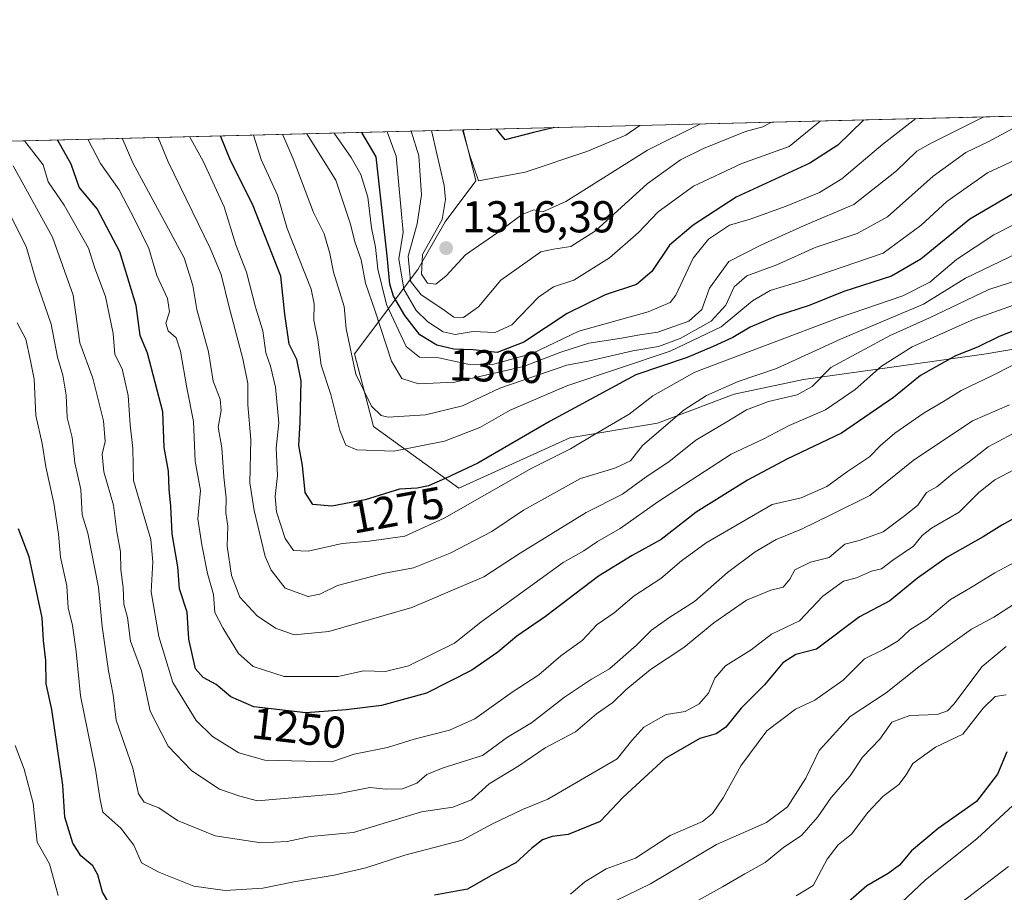
# Model space of a CAD drawing. Units: metres. Extents: x 668567 to 672030, y 4742062 to 4744460.
# Drawn here: x 670874 to 671095, y 4744264 to 4744460 of the extents above; entities that cross this region are included whole.
import ezdxf
from ezdxf.enums import TextEntityAlignment as Align

# ---------------------------------------------------------------- set-up
doc = ezdxf.new("R2010")
doc.units = ezdxf.units.M
doc.header["$MEASUREMENT"] = 0
for name, color, linetype, lineweight in [('Arbolado forestal CxS', 92, 'Continuous', 0), ('Comarca CxS', 21, 'Continuous', 0), ('Comunidad Autónoma CxS', 142, 'Continuous', 0), ('Curva de nivel maestra', 30, 'Continuous', 30), ('Curva de nivel normal', 30, 'Continuous', 0), ('Espacio natural protegido CxS', 121, 'Continuous', 0), ('Matorral CxS', 135, 'Continuous', 0), ('Municipio CxS', 4, 'Continuous', 0), ('Provincia CxS', 1, 'Continuous', 0), ('Punto de cota en terreno', 7, 'Continuous', 0), ('Rótulo de curva de nivel directora', 7, 'Continuous', 0), ('Rótulo de punto de cota en terreno', 7, 'Continuous', 0)]:
    doc.layers.add(name, color=color, linetype=linetype, lineweight=lineweight)
doc.styles.add('Style-Arial', font='txt')

# ---------------------------------------------------------------- blocks, each defined once
blk = doc.blocks.new('*U10')
at = {"layer": 'Arbolado forestal CxS', "color": 92, "linetype": 'Continuous', "lineweight": 0}
blk.add_polyline3d([(670799.6163, 4744430.952500001, 1195.589999999997), (670973.1776000002, 4744435.246900001, 1318.753200000006), (670976.0403000005, 4744423.798900001, 1318.672200000001), (670969.1498999996, 4744414.6121, 1313.729200000002), (670963.0251000002, 4744403.894300001, 1311.865600000005), (670948.7807, 4744385.0009, 1284.018500000006), (670953.0724999999, 4744368.6801, 1283.0239), (670972.2115000002, 4744354.9001, 1274.661800000002), (670997.1015, 4744366.1535, 1273.155499999993), (671016.7565000001, 4744369.431100001, 1268.1054), (671033.9552999996, 4744375.9857, 1265.580700000006), (671049.5163000004, 4744379.263300001, 1263.234700000001), (671072.4993000004, 4744382.457900001, 1254.507899999997), (671090.4653000003, 4744384.9989, 1250.369000000006), (671138.3377, 4744393.1755, 1236.830799999996), (671162.0697, 4744410.016899999, 1231.945900000006), (671198.8164999997, 4744423.0305, 1226.450899999996), (671224.8450999996, 4744425.327299999, 1227.250599999999), (671233.0669999998, 4744441.677300001, 1240.859899999996), (671971.9699999997, 4744459.960000001, 1365.538499999995)], dxfattribs=at)
blk = doc.blocks.new('5PATER')
at = {"layer": 'Punto de cota en terreno', "linetype": 'Continuous', "lineweight": 0}
h = blk.add_hatch(color=51, dxfattribs=at)
edge = h.paths.add_edge_path()
edge.add_ellipse((0, 0), major_axis=(-0.1095731443231308, -0.1110710700762829), ratio=0.9994222409660322, start_angle=0, end_angle=360)

msp = doc.modelspace()

# ---------------------------------------------------------------- linework, layer by layer
at = {"layer": 'Arbolado forestal CxS', "color": 92, "linetype": 'Continuous', "lineweight": 0, "extrusion": (-0.5784229148094369, -0.01431216889030342, 0.8156114843753799), "elevation": -454933.8294578254, "flags": 128}
msp.add_lwpolyline([(-4726386.452620709, 643354.434237552), (-4726386.45262071, 643567.2982365687)], dxfattribs=at)
at = {"layer": 'Arbolado forestal CxS', "color": 92, "linetype": 'Continuous', "lineweight": 0}
msp.add_polyline3d([(670973.1775000002, 4744435.247, 1318.753100000002), (670976.0403000005, 4744423.798900001, 1318.672200000001), (670969.1498999996, 4744414.6121, 1313.729200000002), (670963.0251000002, 4744403.894300001, 1311.865600000005), (670948.7807, 4744385.0009, 1284.018500000006), (670953.0724999999, 4744368.6801, 1283.0239), (670972.2115000002, 4744354.9001, 1274.661800000002), (670997.1015, 4744366.1535, 1273.155499999993), (671016.7565000001, 4744369.431100001, 1268.1054), (671033.9552999996, 4744375.9857, 1265.580700000006), (671049.5163000004, 4744379.263300001, 1263.234700000001), (671072.4993000004, 4744382.457900001, 1254.507899999997), (671090.4653000003, 4744384.9989, 1250.369000000006), (671138.3377, 4744393.1755, 1236.830799999996), (671162.0697, 4744410.016899999, 1231.945900000006), (671198.8164999997, 4744423.0305, 1226.450899999996), (671224.8450999996, 4744425.327299999, 1227.250599999999), (671233.0670999996, 4744441.677400001, 1240.859899999996)], dxfattribs=at)
at = {"layer": 'Comarca CxS', "color": 21, "linetype": 'Continuous', "lineweight": 0, "flags": 128}
msp.add_lwpolyline([(668783.413899999, 4742066.257999999), (668623.4000012815, 4742062.299982569), (668620.1035000006, 4742196.467000001), (668619.9144000005, 4742204.1628), (668617.8271999994, 4742289.114999999), (668617.1300999996, 4742317.487900001), (668610.0856000008, 4742604.200300002), (668608.5379999991, 4742667.185699999), (668602.8970999996, 4742896.7733), (668601.7739858653, 4742942.483600544), (668566.5600012809, 4744375.699982543), (671971.9700013052, 4744459.959982546), (672001.2814757719, 4743290.836447533), (672029.970001306, 4742146.559982569), (668786.0673032347, 4742066.323524179)], close=True, dxfattribs=at)
at = {"layer": 'Comunidad Autónoma CxS', "color": 142, "linetype": 'Continuous', "lineweight": 0, "flags": 128}
msp.add_lwpolyline([(668783.413899999, 4742066.257999999), (668623.4000012815, 4742062.299982569), (668620.1035000006, 4742196.467000001), (668619.9144000005, 4742204.1628), (668617.8271999994, 4742289.114999999), (668617.1300999996, 4742317.487900001), (668610.0856000008, 4742604.200300002), (668608.5379999991, 4742667.185699999), (668602.8970999996, 4742896.7733), (668601.7739858653, 4742942.483600544), (668566.5600012809, 4744375.699982543), (671971.9700013052, 4744459.959982546), (672001.2814757719, 4743290.836447533), (672029.970001306, 4742146.559982569), (668786.0673032347, 4742066.323524179)], close=True, dxfattribs=at)
at = {"layer": 'Curva de nivel maestra', "color": 30, "linetype": 'Continuous', "lineweight": 30, "flags": 128}
for points, elevation in [([(671063.0296, 4744437.470100001), (671062.9400000004, 4744437.4101), (671057.2199999997, 4744431.780099999), (671050.9299999997, 4744427.8101), (671034.3899999997, 4744420.130100001), (671024.7300000006, 4744413.870100001), (671019.4199999999, 4744409.370100001), (671015.4800000006, 4744403.450099999), (671012.0700000003, 4744400.550100001), (671005.0199999996, 4744398.210100001), (670996.4800000006, 4744394.040100001), (670986.7800000003, 4744387.620100001), (670980.8200000003, 4744385.3101), (670975.3899999997, 4744385.920100001), (670971.0999999996, 4744386.0601), (670967.2599999999, 4744386.950099999), (670963.4900000002, 4744389.290100001), (670960.1200000001, 4744393.5801), (670957.5599999997, 4744397.9801), (670956.7100000001, 4744400.6601), (670956.1600000003, 4744407.020099999), (670953.7000000002, 4744429.220100001), (670950.4830999998, 4744434.6854)], 1300), ([(670993.6412000004, 4744435.7532), (670988.9299999997, 4744434.640100001), (670982.5999999996, 4744433.020099999), (670980.6413000004, 4744435.431600001)], 1325), ([(671101.7400000002, 4744392.200099999), (671093.3799999999, 4744388.860099999), (671088.5499999998, 4744386.5101), (671083.6100000005, 4744384.590100001), (671075.7400000002, 4744380.130100001), (671069.6699999999, 4744375.2301), (671058.0499999998, 4744367.2501), (671045.79, 4744361.370100001), (671036.9100000003, 4744356.6601), (671025.4400000004, 4744349.520099999), (671017.5999999996, 4744343.350099999), (671011.0599999997, 4744339.790100001), (671003.54, 4744335.130100001), (670991.6299999999, 4744326.100099999), (670985.2000000002, 4744321.6801), (670980.9199999999, 4744318.0601), (670975.1500000004, 4744314.0801), (670964.9800000006, 4744308.9301), (670954.8300000001, 4744306.110099999), (670946.9299999997, 4744305.1801), (670937.9299999997, 4744304.450099999), (670926.2199999997, 4744305.8201), (670921.0499999998, 4744308.100099999), (670917.7999999998, 4744310.840100001), (670914.9000000004, 4744312.380100001), (670913.1699999999, 4744314.360099999), (670911.6200000001, 4744321.0001), (670911.2699999996, 4744327.050100001), (670909.5599999997, 4744332.2601), (670909.2199999997, 4744337.2601), (670907.9000000004, 4744344.610099999), (670907.6500000004, 4744350.8101), (670907.2199999997, 4744354.670100001), (670907.0999999996, 4744358.6601), (670906.1399999997, 4744364.0101), (670905.8200000003, 4744371.9901), (670902.4100000003, 4744385.1801), (670900.75, 4744389.110099999), (670899.8600000005, 4744395.860099999), (670896.1600000003, 4744407.860099999), (670891.1200000001, 4744417.530099999), (670887.0899999999, 4744422.360099999), (670885.2800000003, 4744427.520099999), (670882.2045, 4744432.9959)], 1250), ([(671096.3600000005, 4744420.860099999), (671086.79, 4744415.2401), (671075.7999999998, 4744406.2401), (671069.25, 4744402.4301), (671058.5800000001, 4744398.970100001), (671050.7800000003, 4744395.860099999), (671043.3899999997, 4744393.420100001), (671037.54, 4744391.0001), (671033.6500000004, 4744388.640100001), (671029.2100000001, 4744386.640100001), (671023.3899999997, 4744384.170100001), (671011.8799999999, 4744380.280099999), (670992.6500000004, 4744369.890100001), (670976.4900000002, 4744360.4801), (670969.1699999999, 4744357.030099999), (670965.3899999997, 4744355.380100001), (670962.8600000005, 4744354.890100001), (670958.9100000003, 4744354.6501), (670951.1900000004, 4744352.2501), (670943.7300000006, 4744350.870100001), (670939.4699999997, 4744351.2501), (670937.7400000002, 4744353.9101), (670937.1699999999, 4744359.950099999), (670936.3600000005, 4744364.4801), (670936.6399999997, 4744369.630100001), (670936.8200000003, 4744378.960100001), (670935.8799999999, 4744383.700099999), (670934.1900000004, 4744387.200099999), (670933.2199999997, 4744393.890100001), (670932.2999999998, 4744402.4101), (670925.9600000001, 4744418.590100001), (670921.0199999996, 4744428.4101), (670918.7604, 4744433.900400001)], 1275), ([(671098.1399999997, 4744348.9101), (671094.0099999999, 4744346.540100001), (671089.8099999997, 4744343.970100001), (671081.7199999997, 4744339.4001), (671075.0499999998, 4744334.710100001), (671068.8799999999, 4744329.620100001), (671062.04, 4744326.020099999), (671052.4000000004, 4744318.770099999), (671047.7699999996, 4744317.5601), (671044.9000000004, 4744315.720100001), (671040.7699999996, 4744310.7301), (671035.5099999999, 4744305.5601), (671032.0599999997, 4744301.2401), (671029.9400000004, 4744299.780099999), (671026.25, 4744298.7601), (671018.4800000006, 4744294.220100001), (671009.0599999997, 4744285.5601), (671003.9000000004, 4744280.0801), (670996.75, 4744277.1601), (670993.1500000004, 4744276.720100001), (670991, 4744275.960100001), (670988.54, 4744274.130100001), (670985, 4744270.870100001), (670979.79, 4744268.1501), (670974.1799999997, 4744264.9001), (670966.7699999996, 4744263.5801)], 1225), ([(670895.1399999997, 4744259.4901), (670892.3099999997, 4744264.2601), (670891.2599999999, 4744268.120100001), (670890.0899999999, 4744270.1801), (670887.4400000004, 4744272.420100001), (670885.6200000001, 4744275.2501), (670883.8600000005, 4744281.090100001), (670883.4199999999, 4744288.2601), (670880.9400000004, 4744305.2401), (670879.6699999999, 4744311.020099999), (670879.5800000001, 4744316.210100001), (670879.0599999997, 4744320.7301), (670878.79, 4744325.7601), (670875.8200000003, 4744339.4801), (670873.4299999997, 4744345.7401)], 1225), ([(671095.1200000001, 4744295.7301), (671093.04, 4744290.7601), (671088.3099999997, 4744284.5801), (671079.6799999997, 4744278.550100001), (671073.6900000004, 4744273.520099999), (671071.04, 4744270.3101), (671068.5199999996, 4744268.4301), (671063.7199999997, 4744265.6601), (671057.2199999997, 4744260.0101)], 1200)]:
    msp.add_lwpolyline(points, dxfattribs=dict(at, elevation=elevation))
at = {"layer": 'Curva de nivel normal', "color": 30, "linetype": 'Continuous', "lineweight": 0, "flags": 128}
for points, elevation in [([(670932.6552999998, 4744434.2444), (670935.0499999998, 4744428.7501), (670939.6399999997, 4744416.700099999), (670941.9800000006, 4744411.940099999), (670943.2800000003, 4744407.5001), (670944.1299999999, 4744403.300100001), (670946.5199999996, 4744395.590100001), (670946.9400000004, 4744390.6501), (670949.1100000005, 4744380.4801), (670952.6299999999, 4744373.270099999), (670954.7699999996, 4744371.1501), (670956.3899999997, 4744370.8201), (670964.7300000006, 4744371.3201), (670973.0599999997, 4744373.3301), (670981.3899999997, 4744377.3301), (670996.4400000004, 4744382.4901), (671001.2000000002, 4744383.4001), (671011.2100000001, 4744385.670100001), (671017, 4744386.6801), (671021.8600000005, 4744388.4801), (671028.7800000003, 4744392.300100001), (671032.0999999996, 4744395.960100001), (671033.9600000001, 4744400.0601), (671036.8099999997, 4744402.530099999), (671043.5, 4744404.960100001), (671052.1100000005, 4744408.860099999), (671061.5599999997, 4744411.9801), (671068.3200000003, 4744415.7601), (671078.5499999998, 4744424.890100001), (671085.9199999999, 4744430.1501), (671091.04, 4744432.610099999), (671100.2100000001, 4744437.550100001)], 1285), ([(670938.1481, 4744434.380200001), (670944.6100000005, 4744423.9301), (670947.9199999999, 4744414.0601), (670948.8700000001, 4744410.100099999), (670950.2800000003, 4744406.110099999), (670951.2699999996, 4744400.8301), (670953.4699999997, 4744394.610099999), (670957.0800000001, 4744383.360099999), (670959.4199999999, 4744379.440099999), (670963.1299999999, 4744378.300100001), (670971.3300000001, 4744378.670100001), (670986.7300000006, 4744382.1801), (670995.0599999997, 4744385.380100001), (671001.3600000005, 4744387.420100001), (671008.2699999996, 4744388.4301), (671012.8099999997, 4744389.300100001), (671016.8700000001, 4744389.840100001), (671023.7999999998, 4744392.3101), (671026.6799999997, 4744394.9901), (671028.4000000004, 4744399.720100001), (671032.7400000002, 4744405.7401), (671039.9000000004, 4744409.390100001), (671049.4699999997, 4744413.700099999), (671060.7599999999, 4744418.470100001), (671070.3200000003, 4744426.040100001), (671074.9299999997, 4744430.440099999), (671078.0999999996, 4744432.290100001), (671089.9561999999, 4744438.136399999)], 1290), ([(670944.2810000004, 4744434.5319), (670948.0499999998, 4744429.0801), (670950.25, 4744425.220100001), (670951.8200000003, 4744420.170100001), (670952.6299999999, 4744413.300100001), (670953.4900000002, 4744408.920100001), (670954.0199999996, 4744404.0001), (670956.0099999999, 4744396.0701), (670960.4299999997, 4744386.670100001), (670963.4000000004, 4744384.2301), (670967.7000000002, 4744384.090100001), (670974.2000000002, 4744382.6801), (670979.7800000003, 4744382.600099999), (670988.6600000003, 4744385.120100001), (670999.1399999997, 4744390.0601), (671014.6399999997, 4744394.460100001), (671019.5700000003, 4744396.4901), (671020.8700000001, 4744398.1801), (671024.7800000003, 4744406.470100001), (671028.2300000006, 4744410.7501), (671032.9000000004, 4744413.850099999), (671037.5700000003, 4744415.190099999), (671045.5999999996, 4744418.140100001), (671053.1100000005, 4744421.220100001), (671058.1100000005, 4744424.2501), (671067.29, 4744432.020099999), (671074.7204, 4744437.759299999)], 1295), ([(670956.1435000002, 4744434.825400001), (670958.1799999997, 4744429.3301), (670959.7400000002, 4744412.3201), (670958.7300000006, 4744406.290100001), (670959.9000000004, 4744399.520099999), (670962.6100000005, 4744394.7401), (670965.2199999997, 4744392.210100001), (670968.7000000002, 4744389.9801), (670971.3899999997, 4744389.360099999), (670975.3899999997, 4744390.0001), (670980.3899999997, 4744389.790100001), (670984.0599999997, 4744391.5101), (670990.0599999997, 4744397.690099999), (670993.4000000004, 4744400.020099999), (670998.0099999999, 4744401.5101), (671006.0300000003, 4744406.540100001), (671012.5, 4744412.200099999), (671016.9000000004, 4744416.860099999), (671024.8399999999, 4744422.6501), (671035.6399999997, 4744427.6801), (671046.2699999996, 4744431.5001), (671053.2641000003, 4744437.228399999)], 1305), ([(670961.5215999996, 4744434.958500001), (670963.2599999999, 4744429.450099999), (670963.8600000005, 4744420.670100001), (670962.8899999997, 4744414.190099999), (670960.8099999997, 4744406.920100001), (670961.3499999996, 4744401.290100001), (670963.7599999999, 4744398.210100001), (670968.3899999997, 4744395.140100001), (670971.0599999997, 4744393.210100001), (670973.25, 4744393.130100001), (670976.6200000001, 4744395.5801), (670981.6200000001, 4744401.530099999), (670990.5899999999, 4744407.920100001), (670993.4699999997, 4744408.5001), (670997.3499999996, 4744409.120100001), (671002.8499999996, 4744412.600099999), (671014.4100000003, 4744423.1601), (671021.9500000002, 4744428.5601), (671027.04, 4744431.030099999), (671036.4900000002, 4744434.890100001), (671040.4100000003, 4744435.920100001), (671042.2873999998, 4744436.956800001)], 1310), ([(670966.0900999998, 4744435.0715), (670967.3200000003, 4744429.550100001), (670968.9400000004, 4744422.7501), (670969.2400000002, 4744419.600099999), (670968.4299999997, 4744415.120100001), (670964.0499999998, 4744407.270099999), (670963.8600000005, 4744402.860099999), (670965.1900000004, 4744400.8301), (670967.0599999997, 4744400.630100001), (670969.3899999997, 4744402.5001), (670973.7300000006, 4744407.190099999), (670980.7300000006, 4744412.0801), (670986.3899999997, 4744416.2601), (670989.0599999997, 4744417.3101), (670991.0599999997, 4744416.870100001), (670996.2300000006, 4744419.1501), (671014.4800000006, 4744430.720100001), (671026.3963000001, 4744436.5636)], 1315), ([(670973.0056999996, 4744435.2426), (670974.5999999996, 4744429.7301), (670976.6100000005, 4744423.780099999), (670987.0999999996, 4744425.780099999), (671000.8799999999, 4744430.380100001), (671009.6500000004, 4744434.0601), (671012.8028999995, 4744436.227299999)], 1320), ([(670874.7646000005, 4744432.811899999), (670878.9500000002, 4744427.370100001), (670880.0999999996, 4744423.590100001), (670883.7100000001, 4744418.340100001), (670889.1399999997, 4744408.7301), (670890.5999999996, 4744404.2601), (670892.9500000002, 4744397.870100001), (670894.6900000004, 4744389.5701), (670895.0300000003, 4744384.850099999), (670896.7199999997, 4744381.620100001), (670898.0599999997, 4744375.6501), (670898.5199999996, 4744369.0801), (670899.1299999999, 4744363.8101), (670899.2199999997, 4744356.620100001), (670903.1100000005, 4744343.3301), (670903.5800000001, 4744338.350099999), (670903.2300000006, 4744331.6601), (670904.9400000004, 4744321.600099999), (670908.0800000001, 4744311.300100001), (670913.3099999997, 4744302.790100001), (670916.9900000002, 4744299.140100001), (670922.8600000005, 4744295.530099999), (670928.6699999999, 4744293.9001), (670943.7100000001, 4744293.520099999), (670948.75, 4744295.2301), (670956.2300000006, 4744296.6801), (670962.2100000001, 4744298.5701), (670970.1299999999, 4744300.5801), (670975.7599999999, 4744303.1601), (670984.1600000003, 4744309.120100001), (670990.1299999999, 4744312.970100001), (670995.1100000005, 4744317.2601), (670999.8700000001, 4744320.7401), (671003.2599999999, 4744324.300100001), (671007.0599999997, 4744326.890100001), (671011.5499999998, 4744330.690099999), (671017.4900000002, 4744334.5801), (671022.1600000003, 4744338.540100001), (671027.6600000003, 4744342.600099999), (671042.4699999997, 4744351.2401), (671048.9800000006, 4744352.7401), (671054.7199999997, 4744355.280099999), (671059.3799999999, 4744358.6501), (671064.3099999997, 4744361.9101), (671066.75, 4744364.460100001), (671069.9600000001, 4744367.210100001), (671076.5700000003, 4744371.8101), (671080.8799999999, 4744374.290100001), (671084.8600000005, 4744376.8101), (671092.0099999999, 4744380.210100001), (671096.2599999999, 4744382.370100001)], 1245), ([(670889.0138999998, 4744433.1645), (670891.8200000003, 4744427.6801), (670896.0199999996, 4744421.8101), (670899.5800000001, 4744415.040100001), (670902.7000000002, 4744408.670100001), (670904.4600000001, 4744402.610099999), (670906.8700000001, 4744397.420100001), (670907.3099999997, 4744394.4301), (670906.4800000006, 4744391.860099999), (670907.04, 4744390.170100001), (670908.8300000001, 4744388.630100001), (670909.8099999997, 4744385.620100001), (670911.2000000002, 4744377.350099999), (670912.6799999997, 4744369.8201), (670913.0999999996, 4744360.920100001), (670914.29, 4744354.340100001), (670913.6500000004, 4744348.030099999), (670914.5499999998, 4744342.190099999), (670915.8399999999, 4744335.7301), (670917.2100000001, 4744331.020099999), (670917.4600000001, 4744326.9801), (670919.2599999999, 4744323.5701), (670922.7999999998, 4744317.7601), (670926.0899999999, 4744314.880100001), (670933.0599999997, 4744312.630100001), (670945.1100000005, 4744312.640100001), (670950.7999999998, 4744313.940099999), (670955.7300000006, 4744313.780099999), (670960.9000000004, 4744315.0101), (670971.25, 4744320.0801), (670977.1500000004, 4744324.840100001), (670995.6100000005, 4744338.200099999), (671000.2599999999, 4744340.790100001), (671003.3300000001, 4744342.9101), (671008.3700000001, 4744345.840100001), (671016.8099999997, 4744351.780099999), (671033.2699999996, 4744362.4901), (671040.5800000001, 4744365.960100001), (671046.2699999996, 4744368.920100001), (671054.4400000004, 4744372.4101), (671061.0499999998, 4744376.9901), (671066.9800000006, 4744382.2501), (671073.8899999997, 4744386.590100001), (671087.8099999997, 4744392.790100001), (671107.7000000002, 4744399.920100001)], 1255), ([(670896.6848999998, 4744433.3543), (670899.1299999999, 4744427.870100001), (670910.6200000001, 4744406.540100001), (670912.5300000003, 4744400.3301), (670913.4199999999, 4744394.940099999), (670916.0800000001, 4744385.4901), (670917.0999999996, 4744378.860099999), (670918.6500000004, 4744374.860099999), (670918.9100000003, 4744372.290100001), (670918.2000000002, 4744368.5601), (670919.0700000003, 4744363.9301), (670919.54, 4744357.450099999), (670920.0300000003, 4744352.710100001), (670919.9800000006, 4744349.3301), (670920.3799999999, 4744346.3201), (670920.2599999999, 4744341.9001), (670921.2100000001, 4744335.300100001), (670923.0599999997, 4744330.460100001), (670926.9699999997, 4744326.2301), (670931.0599999997, 4744323.460100001), (670935.2599999999, 4744321.9901), (670943.0499999998, 4744322.7301), (670961.6600000003, 4744328.140100001), (670977.8200000003, 4744335.0001), (670985.9500000002, 4744340.3301), (671000.7300000006, 4744349.450099999), (671008.9400000004, 4744353.550100001), (671014.2400000002, 4744357.4301), (671019.2699999996, 4744360.8101), (671025.3899999997, 4744365.6801), (671032.3099999997, 4744369.720100001), (671036.7300000006, 4744372.420100001), (671041.6399999997, 4744374.3201), (671048.0599999997, 4744375.780099999), (671051.4600000001, 4744377.690099999), (671055.6200000001, 4744381.940099999), (671068.9500000002, 4744389.110099999), (671077.7699999996, 4744393.0701), (671091.04, 4744399.440099999), (671105.1900000004, 4744404.030099999)], 1260), ([(670904.7426000005, 4744433.5537), (670906.9900000002, 4744428.0601), (670916.4400000004, 4744408.710100001), (670918.8799999999, 4744402.8201), (670920.6100000005, 4744395.7401), (670923.7400000002, 4744383.880100001), (670924.8799999999, 4744378.350099999), (670924.9199999999, 4744373.590100001), (670925.5599999997, 4744365.800100001), (670925.3099999997, 4744356.040100001), (670926.2800000003, 4744349.880100001), (670928.7999999998, 4744339.540100001), (670930.0899999999, 4744336.520099999), (670933.29, 4744332.460100001), (670938.3899999997, 4744330.5601), (670941.0599999997, 4744331.130100001), (670945.0199999996, 4744333.0801), (670955.2100000001, 4744335.700099999), (670962.0300000003, 4744336.9801), (670970.29, 4744340.3201), (670979.5999999996, 4744345.170100001), (670986.7300000006, 4744349.920100001), (670999.4900000002, 4744357.0601), (671007.2000000002, 4744359.380100001), (671010.7400000002, 4744361.030099999), (671013.3600000005, 4744364.460100001), (671022.7300000006, 4744372.440099999), (671027.7300000006, 4744375.640100001), (671034.8200000003, 4744378.780099999), (671043.4199999999, 4744381.720100001), (671057.8099999997, 4744388.290100001), (671076.3899999997, 4744396.1601), (671085.8099999997, 4744401.950099999), (671099.3799999999, 4744408.520099999)], 1265), ([(670911.8120999997, 4744433.728599999), (670914.8499999996, 4744428.2501), (670919.5800000001, 4744417.9801), (670922.1900000004, 4744409.4301), (670924.5800000001, 4744403.350099999), (670926.6100000005, 4744395.4801), (670928.2199999997, 4744390.200099999), (670928.9500000002, 4744385.200099999), (670930, 4744382.210100001), (670931.0999999996, 4744377.540100001), (670931.8499999996, 4744369.5001), (670931.2400000002, 4744363.850099999), (670931.5599999997, 4744357.7501), (670931.0199999996, 4744353.020099999), (670931.3099999997, 4744349.540100001), (670933.2300000006, 4744343.5701), (670935.1100000005, 4744340.920100001), (670938.3899999997, 4744340.710100001), (670946.0599999997, 4744342.4801), (670952.0599999997, 4744343.0101), (670960.0599999997, 4744344.110099999), (670968.9400000004, 4744348.120100001), (670988.5700000003, 4744359.370100001), (670997.2699999996, 4744363.690099999), (671003.3899999997, 4744367.370100001), (671010.3899999997, 4744371.440099999), (671015.7400000002, 4744375.590100001), (671025.0999999996, 4744380.870100001), (671057.5499999998, 4744393.1801), (671071.7699999996, 4744397.9901), (671077.8099999997, 4744401.110099999), (671083.8200000003, 4744406.170100001), (671092.1600000003, 4744411.720100001), (671097.0700000003, 4744414.1801)], 1270), ([(670926.1393999998, 4744434.083100001), (670927.9100000003, 4744428.5801), (670931.54, 4744420.620100001), (670933.7000000002, 4744413.100099999), (670939.0899999999, 4744399.530099999), (670939.7699999996, 4744396.200099999), (670939.6900000004, 4744392.530099999), (670940.5499999998, 4744388.1801), (670941.3600000005, 4744382.460100001), (670943.5199999996, 4744375.860099999), (670945.54, 4744367.840100001), (670946.8399999999, 4744364.550100001), (670949.2999999998, 4744363.450099999), (670957.6600000003, 4744363.140100001), (670968.9800000006, 4744365.420100001), (670976.8799999999, 4744368.460100001), (670983.7300000006, 4744372.390100001), (670996.4400000004, 4744377.8101), (671019.5899999999, 4744385.600099999), (671031.0700000003, 4744391.0601), (671038.0499999998, 4744396.9001), (671042.0599999997, 4744399.2401), (671049.3899999997, 4744401.4301), (671067.3799999999, 4744407.610099999), (671075.9199999999, 4744413.840100001), (671081.6799999997, 4744419.190099999), (671090.7800000003, 4744425.610099999), (671098.0499999998, 4744428.970100001)], 1280), ([(670872.2400000002, 4744427.200099999), (670881.0800000001, 4744411.1801), (670885.75, 4744398.1801), (670887.2400000002, 4744387.440099999), (670890.1399999997, 4744379.540100001), (670892.5, 4744369.9901), (670892.8799999999, 4744365.3301), (670892.25, 4744362.4801), (670892.5999999996, 4744358.530099999), (670894.7400000002, 4744351.0801), (670895.54, 4744345.050100001), (670896.3200000003, 4744340.5801), (670896.4000000004, 4744336.5601), (670896.9400000004, 4744332.610099999), (670897.0899999999, 4744328.890100001), (670897.9299999997, 4744325.870100001), (670898.5499999998, 4744320.540100001), (670901.0199999996, 4744313.870100001), (670902.9900000002, 4744304.870100001), (670907.0499999998, 4744297.020099999), (670912.3099999997, 4744291.4901), (670918.54, 4744287.3301), (670923.0599999997, 4744285.780099999), (670927.0599999997, 4744284.7301), (670945.0599999997, 4744286.340100001), (670952.2199999997, 4744287.700099999), (670955.9000000004, 4744287.380100001), (670959.5899999999, 4744287.420100001), (670962.7599999999, 4744288.710100001), (670965.04, 4744290.6601), (670968.6799999997, 4744292.110099999), (670977.5199999996, 4744294.920100001), (670983.1500000004, 4744299.0101), (670988.4699999997, 4744302.2601), (670995.8799999999, 4744308.0101), (671001.9900000002, 4744312.0001), (671006, 4744314.340100001), (671012.0599999997, 4744319.640100001), (671015.3899999997, 4744323.0101), (671019.3300000001, 4744325.800100001), (671025.0800000001, 4744329.420100001), (671032.4900000002, 4744335.940099999), (671038.6799999997, 4744340.630100001), (671043.3899999997, 4744343.340100001), (671049.0599999997, 4744345.670100001), (671055.6500000004, 4744348.880100001), (671064.3499999996, 4744353.2501), (671074.0700000003, 4744361.050100001), (671087.3700000001, 4744369.950099999), (671095.7300000006, 4744373.5801)], 1240), ([(670871.4900000002, 4744416.340100001), (670875.1399999997, 4744409.0701), (670877.3399999999, 4744401.610099999), (670880.8099999997, 4744391.670100001), (670882.2100000001, 4744384.280099999), (670883.3899999997, 4744380.2601), (670884.1799999997, 4744375.7601), (670884.3600000005, 4744370.7601), (670885.5, 4744366.210100001), (670886.1200000001, 4744360.540100001), (670887.4199999999, 4744354.540100001), (670887.7400000002, 4744348.920100001), (670889.04, 4744344.800100001), (670891.4199999999, 4744332.630100001), (670892.2199999997, 4744323.870100001), (670893.6500000004, 4744313.870100001), (670894.6699999999, 4744308.540100001), (670895.3600000005, 4744302.870100001), (670899.0599999997, 4744292.0801), (670900.3799999999, 4744286.340100001), (670901.6100000005, 4744284.470100001), (670904.9199999999, 4744283.1501), (670909.1299999999, 4744280.350099999), (670917.5300000003, 4744276.9101), (670927.8600000005, 4744275.350099999), (670933.7199999997, 4744275.620100001), (670938.9299999997, 4744276.7401), (670948.6200000001, 4744277.6501), (670963.8499999996, 4744282.300100001), (670970.8899999997, 4744283.350099999), (670975.04, 4744284.9901), (670979, 4744288.540100001), (670985.6399999997, 4744292.590100001), (670991.5800000001, 4744296.630100001), (670998.3899999997, 4744300.200099999), (671003.0599999997, 4744304.280099999), (671006.7300000006, 4744306.800100001), (671009.6699999999, 4744309.6601), (671015.1699999999, 4744314.1801), (671022.6699999999, 4744319.130100001), (671029.3899999997, 4744324.640100001), (671036.6799999997, 4744329.7601), (671042.2100000001, 4744331.960100001), (671044.9500000002, 4744332.6601), (671046.4400000004, 4744334.5001), (671047.5899999999, 4744336.5601), (671051.0899999999, 4744338.270099999), (671055.2300000006, 4744339.3201), (671058.7999999998, 4744342.3201), (671061.9600000001, 4744343.1501), (671067.3600000005, 4744345.100099999), (671072.4699999997, 4744348.920100001), (671075.1200000001, 4744351.050100001), (671077.0700000003, 4744353.880100001), (671079.3799999999, 4744355.200099999), (671082.9600000001, 4744358.200099999), (671086.7199999997, 4744360.860099999), (671090.9199999999, 4744364.140100001), (671096.5199999996, 4744367.1601)], 1235), ([(670873.1699999999, 4744391.9901), (670875.1299999999, 4744388.300100001), (670876.0999999996, 4744383.8101), (670876.9400000004, 4744379.340100001), (670877.3600000005, 4744371.1501), (670878.7599999999, 4744364.880100001), (670879.5700000003, 4744359.640100001), (670881.4000000004, 4744351.520099999), (670882.4400000004, 4744344.5801), (670882.9100000003, 4744339.420100001), (670884.3200000003, 4744332.9901), (670884.5999999996, 4744328.040100001), (670885.5300000003, 4744324.0801), (670886.4199999999, 4744318.210100001), (670887.3700000001, 4744308.2601), (670890.6900000004, 4744291.770099999), (670891.75, 4744284.9301), (670892.3799999999, 4744282.210100001), (670896.4299999997, 4744278.630100001), (670899.3399999999, 4744274.8301), (670901.0499999998, 4744270.860099999), (670904.9299999997, 4744268.7401), (670912.79, 4744265.600099999), (670919.79, 4744264.6601), (670928.25, 4744265.170100001), (670935.1699999999, 4744266.540100001), (670944.25, 4744268.0601), (670951.3200000003, 4744269.7401), (670960.0800000001, 4744272.5701), (670972.9800000006, 4744275.9101), (670979.7300000006, 4744279.5801), (670986.5, 4744282.8201), (670992.1699999999, 4744285.120100001), (671007.7100000001, 4744294.190099999), (671010.9900000002, 4744298.2601), (671013.7100000001, 4744301.270099999), (671018.7300000006, 4744304.120100001), (671022.9299999997, 4744304.8101), (671026.0899999999, 4744306.5101), (671028.1600000003, 4744308.870100001), (671029.6100000005, 4744312.2501), (671032.04, 4744315.050100001), (671037.75, 4744318.5801), (671042.3600000005, 4744322.1501), (671048.6100000005, 4744325.090100001), (671053.8399999999, 4744330.620100001), (671058.5, 4744334.040100001), (671061.3799999999, 4744334.800100001), (671064.7199999997, 4744336.280099999), (671067, 4744336.780099999), (671069.5, 4744338.7501), (671074.1699999999, 4744341.840100001), (671076.0800000001, 4744344.2501), (671078.2199999997, 4744345.880100001), (671084.4000000004, 4744349.5001), (671088.79, 4744353.9101), (671092.4000000004, 4744356.720100001), (671101.0999999996, 4744361.3101)], 1230), ([(670997.2800000003, 4744263.8101), (671000.4299999997, 4744266.5701), (671005.2800000003, 4744269.470100001), (671011.8200000003, 4744271.860099999), (671019.5800000001, 4744276.960100001), (671026.8200000003, 4744280.0701), (671029.0800000001, 4744281.870100001), (671031.4699999997, 4744285.390100001), (671035.4100000003, 4744292.630100001), (671041.3099999997, 4744300.470100001), (671047.7400000002, 4744305.280099999), (671052.0599999997, 4744307.3201), (671058.4100000003, 4744311.780099999), (671063.1600000003, 4744316.5701), (671067.4600000001, 4744318.6601), (671070.7000000002, 4744320.6601), (671073.3499999996, 4744323.0701), (671077.3099999997, 4744325.600099999), (671082.4299999997, 4744329.9001), (671086.9800000006, 4744332.540100001), (671092.3799999999, 4744335.920100001), (671101.3799999999, 4744340.6601)], 1220), ([(671007.3200000003, 4744262.3301), (671015.1799999997, 4744266.1501), (671030.0099999999, 4744274.9301), (671041.2199999997, 4744279.9001), (671045.9400000004, 4744283.420100001), (671050.0599999997, 4744289.800100001), (671053.0099999999, 4744296.0101), (671060, 4744303.670100001), (671068.0199999996, 4744308.940099999), (671075.3700000001, 4744314.800100001), (671087.1600000003, 4744323.280099999), (671092.2199999997, 4744325.920100001), (671101.0099999999, 4744331.590100001)], 1215), ([(671023.2400000002, 4744260.9801), (671031.3200000003, 4744265.4301), (671036.3600000005, 4744268.380100001), (671040.9199999999, 4744270.880100001), (671045.0599999997, 4744274.3201), (671049.0599999997, 4744276.9901), (671052.7300000006, 4744281.1601), (671055.6699999999, 4744285.470100001), (671059.9900000002, 4744290.3201), (671062.7000000002, 4744294.540100001), (671066.5999999996, 4744298.600099999), (671069.3200000003, 4744302.370100001), (671073.3200000003, 4744303.870100001), (671079.4699999997, 4744304.140100001), (671081.8200000003, 4744304.950099999), (671083.1799999997, 4744306.460100001), (671089.54, 4744314.870100001), (671094.9400000004, 4744319.370100001)], 1210), ([(671047.8600000005, 4744263.4001), (671051.6600000003, 4744265.770099999), (671054.8200000003, 4744271.690099999), (671057.2400000002, 4744274.860099999), (671060.2999999998, 4744277.280099999), (671063.9100000003, 4744282.090100001), (671067.2800000003, 4744285.7401), (671070.9000000004, 4744288.420100001), (671072.5300000003, 4744290.5601), (671073.9900000002, 4744293.0801), (671079.1200000001, 4744296.7601), (671085.2000000002, 4744299.6801), (671089.7999999998, 4744305.540100001), (671092.4800000006, 4744308.1801), (671094.9400000004, 4744308.4901)], 1205), ([(670872.6799999997, 4744297.1501), (670874.75, 4744291.880100001), (670876.75, 4744284.220100001), (670877.6299999999, 4744275.450099999), (670880.4400000004, 4744270.640100001), (670882.3399999999, 4744263.4801)], 1220), ([(671068.8200000003, 4744259.4301), (671076.8200000003, 4744266.9301), (671088.4800000006, 4744276.2601), (671096.4699999997, 4744283.720100001)], 1195), ([(671082.1900000004, 4744259.870100001), (671095.4400000004, 4744270.050100001)], 1190)]:
    msp.add_lwpolyline(points, dxfattribs=dict(at, elevation=elevation))
at = {"layer": 'Espacio natural protegido CxS', "color": 121, "linetype": 'Continuous', "lineweight": 0, "flags": 128}
msp.add_lwpolyline([(668566.5600012809, 4744375.699982543), (671971.9700013052, 4744459.959982546), (672001.2814757719, 4743290.836447533), (672029.970001306, 4742146.559982569), (668786.0673032347, 4742066.323524179)], dxfattribs=at)
msp.add_lwpolyline([(668566.5600012809, 4744375.699982543), (671971.9700013052, 4744459.959982546), (672001.2814757719, 4743290.836447533), (672029.970001306, 4742146.559982569), (668786.0673032347, 4742066.323524179)], dxfattribs=at)
at = {"layer": 'Matorral CxS', "color": 135, "linetype": 'Continuous', "lineweight": 0, "extrusion": (0.2389937430513085, 0.005913280809182293, 0.9710031018963826), "elevation": 189694.0824243924, "flags": 128}
msp.add_lwpolyline([(4726387.259936149, -764952.4039230742), (4726387.259936149, -765102.1565741401)], dxfattribs=at)
at = {"layer": 'Matorral CxS', "color": 135, "linetype": 'Continuous', "lineweight": 0}
msp.add_polyline3d([(670973.1775000002, 4744435.247, 1318.753100000002), (670976.0403000005, 4744423.798900001, 1318.672200000001), (670969.1498999996, 4744414.6121, 1313.729200000002), (670963.0251000002, 4744403.894300001, 1311.865600000005), (670948.7807, 4744385.0009, 1284.018500000006), (670953.0724999999, 4744368.6801, 1283.0239), (670972.2115000002, 4744354.9001, 1274.661800000002), (670997.1015, 4744366.1535, 1273.155499999993), (671016.7565000001, 4744369.431100001, 1268.1054), (671033.9552999996, 4744375.9857, 1265.580700000006), (671049.5163000004, 4744379.263300001, 1263.234700000001), (671072.4993000004, 4744382.457900001, 1254.507899999997), (671090.4653000003, 4744384.9989, 1250.369000000006), (671138.3377, 4744393.1755, 1236.830799999996), (671162.0697, 4744410.016899999, 1231.945900000006), (671198.8164999997, 4744423.0305, 1226.450899999996), (671224.8450999996, 4744425.327299999, 1227.250599999999), (671233.0670999996, 4744441.677400001, 1240.859899999996)], dxfattribs=at)
msp.add_polyline3d([(670973.1776000002, 4744435.246900001, 1318.753200000006), (671118.5433999998, 4744438.843699999, 1282.952300000004), (671132.2133, 4744428.389900001, 1273.088199999998), (671160.9722999996, 4744439.8935, 1264.061199999996), (671233.0669999998, 4744441.677300001, 1240.859899999996), (671224.8450999996, 4744425.327299999, 1227.250599999999), (671198.8164999997, 4744423.0305, 1226.450899999996), (671162.0697, 4744410.016899999, 1231.945900000006), (671138.3377, 4744393.1755, 1236.830799999996), (671090.4653000003, 4744384.9989, 1250.369000000006), (671072.4993000004, 4744382.457900001, 1254.507899999997), (671049.5163000004, 4744379.263300001, 1263.234700000001), (671033.9552999996, 4744375.9857, 1265.580700000006), (671016.7565000001, 4744369.431100001, 1268.1054), (670997.1015, 4744366.1535, 1273.155499999993), (670972.2115000002, 4744354.9001, 1274.661800000002), (670953.0724999999, 4744368.6801, 1283.0239), (670948.7807, 4744385.0009, 1284.018500000006), (670963.0251000002, 4744403.894300001, 1311.865600000005), (670969.1498999996, 4744414.6121, 1313.729200000002), (670976.0403000005, 4744423.798900001, 1318.672200000001)], close=True, dxfattribs=at)
at = {"layer": 'Municipio CxS', "color": 4, "linetype": 'Continuous', "lineweight": 0, "flags": 128}
msp.add_lwpolyline([(668566.5600012809, 4744375.699982543), (671971.9700013052, 4744459.959982546), (672001.2814757719, 4743290.836447533)], dxfattribs=at)
at = {"layer": 'Provincia CxS', "color": 1, "linetype": 'Continuous', "lineweight": 0, "flags": 128}
msp.add_lwpolyline([(668783.413899999, 4742066.257999999), (668623.4000012815, 4742062.299982569), (668620.1035000006, 4742196.467000001), (668619.9144000005, 4742204.1628), (668617.8271999994, 4742289.114999999), (668617.1300999996, 4742317.487900001), (668610.0856000008, 4742604.200300002), (668608.5379999991, 4742667.185699999), (668602.8970999996, 4742896.7733), (668601.7739858653, 4742942.483600544), (668566.5600012809, 4744375.699982543), (671971.9700013052, 4744459.959982546), (672001.2814757719, 4743290.836447533), (672029.970001306, 4742146.559982569), (668786.0673032347, 4742066.323524179)], close=True, dxfattribs=at)

# ---------------------------------------------------------------- block references
at = {"layer": 'Arbolado forestal CxS', "color": 92, "linetype": 'Continuous', "lineweight": 0}
msp.add_blockref('*U10', (0, 0), dxfattribs=at)
at = {"layer": 'Punto de cota en terreno', "color": 7, "linetype": 'Continuous', "lineweight": 0, "xscale": 10, "yscale": 10, "zscale": 10}
msp.add_blockref('5PATER', (670969.3700000001, 4744408.720000001, 1316.389999999999), dxfattribs=at)

# ---------------------------------------------------------------- texts
at = {"layer": 'Rótulo de curva de nivel directora', "color": 7, "linetype": 'Continuous', "lineweight": 0, "style": 'Style-Arial'}
for s, rotation, p in [('1300', 358.1309089071927, (670980.605920568, 4744382.227640944)), ('1275', 10.48057819748384, (670958.3782675246, 4744349.989723635)), ('1250', 353.3271754113807, (670936.346811421, 4744301.076548937))]:
    msp.add_text(s, height=7.000000000000002, rotation=rotation, dxfattribs=at).set_placement(p, align=Align.MIDDLE_CENTER)
at = {"layer": 'Rótulo de punto de cota en terreno', "color": 7, "linetype": 'Continuous', "lineweight": 0, "style": 'Style-Arial'}
msp.add_text('1316,39', height=7.000000000000002, dxfattribs=at).set_placement((670972.8978000004, 4744412.2478))

doc.saveas('drawing.dxf')
